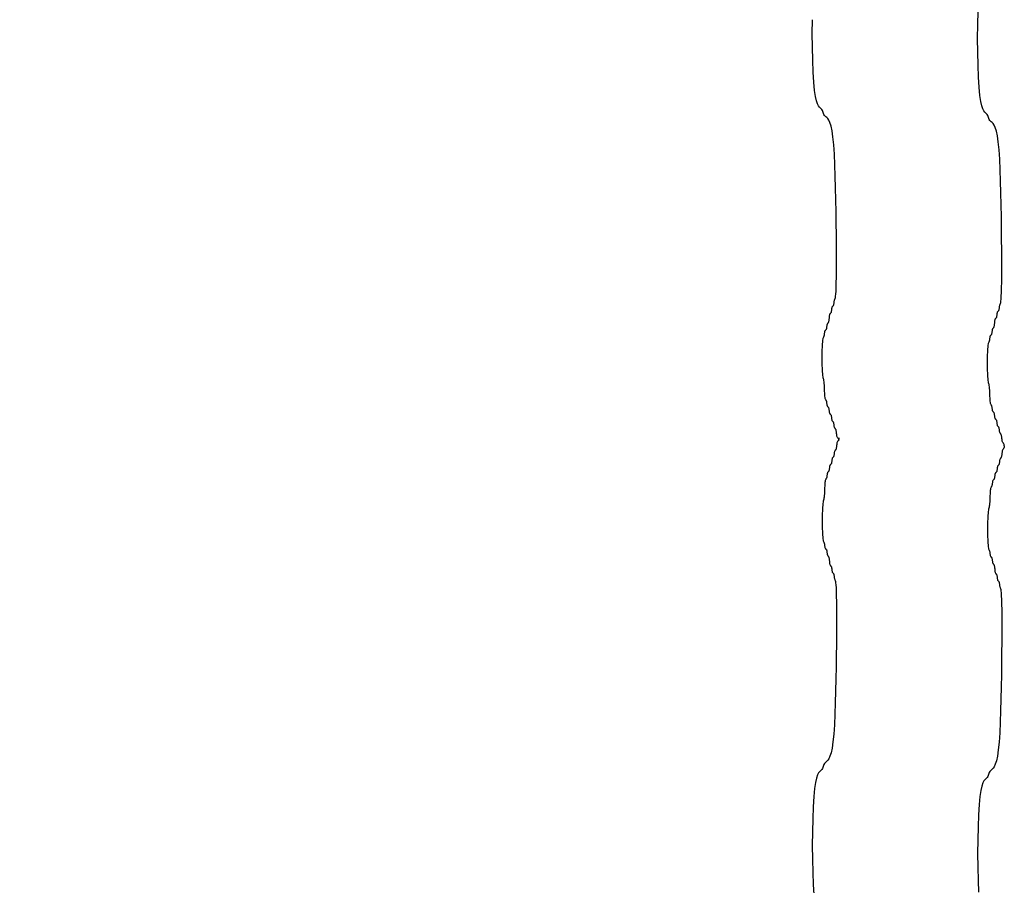
# Model space of a CAD drawing. Extents: x -265 to 558, y -109 to 311.
# Drawn here: x -102 to -96, y 172 to 177 of the extents above; entities that cross this region are included whole.
import ezdxf

# ---------------------------------------------------------------- set-up
doc = ezdxf.new("R2010")
doc.units = 0
doc.header["$LTSCALE"] = 0.5
doc.header["$MEASUREMENT"] = 0
doc.layers.add('PR-BR-COMP', color=1, linetype='Continuous')
doc.layers.add('PR-BR-DIMS', color=4, linetype='Continuous')
doc.styles.add('DOT-BR4', font='romans.shx', dxfattribs={"height": 0.125})
doc.dimstyles.new('DOT-BR-IN$0', dxfattribs={"dimtxt": 0.125, "dimasz": 0.1, "dimexe": 0.09, "dimexo": 0.0625, "dimgap": 0.05, "dimtad": 1, "dimtoh": 1, "dimdec": 3, "dimzin": 3, "dimdsep": 46, "dimlunit": 5, "dimtxsty": 'DOT-BR4', "dimcen": 0.09, "dimclrd": 256, "dimclre": 256, "dimclrt": 2, "dimaunit": 1, "dimadec": 4, "dimazin": 0, "dimtfac": 0.7, "dimtdec": 3, "dimtmove": 2, "dimatfit": 3, "dimfxl": 1, "dimtolj": 1, "dimtzin": 0, "dimlwd": 15, "dimlwe": 15, "dimarcsym": 0})

# ---------------------------------------------------------------- blocks, each defined once
blk = doc.blocks.new('*D108')
at = {"layer": 'Defpoints', "color": 0, "transparency": 16777216}
for p in [(-97.5655, 189.7811), (-97.5655, 183.7529), (-113.5655, 143.5833)]:
    blk.add_point(p, dxfattribs=at)
at = {"layer": 'PR-BR-DIMS', "lineweight": 15, "transparency": 16777216}
for p, q in [((-113.5655, 146.5833), (-113.5655, 194.1011)), ((-97.5655, 186.7529), (-97.5655, 194.1011)), ((-108.7655, 189.7811), (-102.3655, 189.7811))]:
    blk.add_line(p, q, dxfattribs=at)
at = {"layer": 'PR-BR-DIMS', "transparency": 16777216}
for points in [[(-108.7655, 190.5811), (-108.7655, 188.9811), (-113.5655, 189.7811)], [(-102.3655, 190.5811), (-102.3655, 188.9811), (-97.5655, 189.7811)]]:
    blk.add_solid(points, dxfattribs=at)

msp = doc.modelspace()

# ---------------------------------------------------------------- linework, layer by layer
at = {"layer": 'PR-BR-COMP'}
for p, q in [((-97.44293, 174.2764), (-97.44385, 174.27172)), ((-97.44174, 174.2804), (-97.44293, 174.2764)), ((-97.44024, 174.28359), (-97.44174, 174.2804)), ((-97.43853, 174.28618), (-97.44024, 174.28359)), ((-97.43674, 174.28844), (-97.43853, 174.28618)), ((-97.43499, 174.29068), (-97.43674, 174.28844)), ((-97.43341, 174.29319), (-97.43499, 174.29068)), ((-97.43213, 174.29624), (-97.43341, 174.29319)), ((-97.43126, 174.30014), (-97.43213, 174.29624)), ((-97.43095, 174.30518), (-97.43126, 174.30014)), ((-97.45927, 174.21495), (-97.45972, 174.21094)), ((-97.45875, 174.2188), (-97.45927, 174.21495)), ((-97.45812, 174.22231), (-97.45875, 174.2188)), ((-97.45733, 174.22531), (-97.45812, 174.22231)), ((-97.45632, 174.2277), (-97.45733, 174.22531)), ((-97.45515, 174.22961), (-97.45632, 174.2277)), ((-97.45387, 174.23125), (-97.45515, 174.22961)), ((-97.45253, 174.2328), (-97.45387, 174.23125)), ((-97.45119, 174.23446), (-97.45253, 174.2328)), ((-97.44991, 174.23643), (-97.45119, 174.23446)), ((-97.44874, 174.2389), (-97.44991, 174.23643)), ((-97.44773, 174.24208), (-97.44874, 174.2389)), ((-97.44693, 174.24608), (-97.44773, 174.24208)), ((-97.44629, 174.25076), (-97.44693, 174.24608)), ((-97.44573, 174.25589), (-97.44629, 174.25076)), ((-97.44519, 174.26124), (-97.44573, 174.25589)), ((-97.44458, 174.26659), (-97.44519, 174.26124)), ((-97.44385, 174.27172), (-97.44458, 174.26659)), ((-96.45699, 174.21892), (-96.45759, 174.21357)), ((-96.45626, 174.22405), (-96.45699, 174.21892)), ((-96.45533, 174.22872), (-96.45626, 174.22405)), ((-96.45414, 174.23273), (-96.45533, 174.22872)), ((-96.45265, 174.23592), (-96.45414, 174.23273)), ((-96.45094, 174.2385), (-96.45265, 174.23592)), ((-96.44915, 174.24077), (-96.45094, 174.2385)), ((-96.4474, 174.24301), (-96.44915, 174.24077)), ((-96.44582, 174.24551), (-96.4474, 174.24301)), ((-96.44453, 174.24857), (-96.44582, 174.24551)), ((-96.44367, 174.25247), (-96.44453, 174.24857)), ((-96.44335, 174.2575), (-96.44367, 174.25247)), ((-97.47572, 174.15646), (-97.47651, 174.15345)), ((-97.47509, 174.15997), (-97.47572, 174.15646)), ((-97.47457, 174.16381), (-97.47509, 174.15997)), ((-97.47411, 174.16783), (-97.47457, 174.16381)), ((-97.47365, 174.17184), (-97.47411, 174.16783)), ((-97.47314, 174.17568), (-97.47365, 174.17184)), ((-97.47251, 174.17919), (-97.47314, 174.17568)), ((-97.47172, 174.1822), (-97.47251, 174.17919)), ((-97.47071, 174.18458), (-97.47172, 174.1822)), ((-97.46954, 174.18646), (-97.47071, 174.18458)), ((-97.46826, 174.18801), (-97.46954, 174.18646)), ((-97.46692, 174.18938), (-97.46826, 174.18801)), ((-97.46558, 174.19076), (-97.46692, 174.18938)), ((-97.4643, 174.1923), (-97.46558, 174.19076)), ((-97.46313, 174.19418), (-97.4643, 174.1923)), ((-97.46212, 174.19657), (-97.46313, 174.19418)), ((-97.46133, 174.19957), (-97.46212, 174.19657)), ((-97.4607, 174.20308), (-97.46133, 174.19957)), ((-97.46018, 174.20693), (-97.4607, 174.20308)), ((-97.45972, 174.21094), (-97.46018, 174.20693)), ((-96.47259, 174.15925), (-96.4731, 174.15541)), ((-96.47213, 174.16327), (-96.47259, 174.15925)), ((-96.47167, 174.16728), (-96.47213, 174.16327)), ((-96.47116, 174.17113), (-96.47167, 174.16728)), ((-96.47053, 174.17463), (-96.47116, 174.17113)), ((-96.46973, 174.17764), (-96.47053, 174.17463)), ((-96.46873, 174.18003), (-96.46973, 174.17764)), ((-96.46756, 174.18194), (-96.46873, 174.18003)), ((-96.46627, 174.18357), (-96.46756, 174.18194)), ((-96.46493, 174.18512), (-96.46627, 174.18357)), ((-96.46359, 174.18678), (-96.46493, 174.18512)), ((-96.46231, 174.18875), (-96.46359, 174.18678)), ((-96.46114, 174.19123), (-96.46231, 174.18875)), ((-96.46014, 174.1944), (-96.46114, 174.19123)), ((-96.45934, 174.19841), (-96.46014, 174.1944)), ((-96.4587, 174.20309), (-96.45934, 174.19841)), ((-96.45814, 174.20821), (-96.4587, 174.20309)), ((-96.45759, 174.21357), (-96.45814, 174.20821)), ((-97.49949, 174.09835), (-97.50049, 174.09597)), ((-97.49832, 174.10023), (-97.49949, 174.09835)), ((-97.49704, 174.10178), (-97.49832, 174.10023)), ((-97.4957, 174.10315), (-97.49704, 174.10178)), ((-97.49436, 174.10453), (-97.4957, 174.10315)), ((-97.49307, 174.10607), (-97.49436, 174.10453)), ((-97.4919, 174.10795), (-97.49307, 174.10607)), ((-97.4909, 174.11034), (-97.4919, 174.10795)), ((-97.4901, 174.11334), (-97.4909, 174.11034)), ((-97.48948, 174.11685), (-97.4901, 174.11334)), ((-97.48896, 174.1207), (-97.48948, 174.11685)), ((-97.4885, 174.12471), (-97.48896, 174.1207)), ((-97.48804, 174.12872), (-97.4885, 174.12471)), ((-97.48753, 174.13257), (-97.48804, 174.12872)), ((-97.4869, 174.13608), (-97.48753, 174.13257)), ((-97.4861, 174.13908), (-97.4869, 174.13608)), ((-97.4851, 174.14147), (-97.4861, 174.13908)), ((-97.48393, 174.14335), (-97.4851, 174.14147)), ((-97.48265, 174.14489), (-97.48393, 174.14335)), ((-97.48131, 174.14627), (-97.48265, 174.14489)), ((-97.47997, 174.14764), (-97.48131, 174.14627)), ((-97.47868, 174.14919), (-97.47997, 174.14764)), ((-97.47751, 174.15107), (-97.47868, 174.14919)), ((-97.47651, 174.15345), (-97.47751, 174.15107)), ((-96.49505, 174.09722), (-96.49634, 174.09568)), ((-96.49371, 174.0986), (-96.49505, 174.09722)), ((-96.49237, 174.09997), (-96.49371, 174.0986)), ((-96.49109, 174.10151), (-96.49237, 174.09997)), ((-96.48992, 174.10339), (-96.49109, 174.10151)), ((-96.48892, 174.10578), (-96.48992, 174.10339)), ((-96.48812, 174.10878), (-96.48892, 174.10578)), ((-96.48749, 174.11229), (-96.48812, 174.10878)), ((-96.48698, 174.11614), (-96.48749, 174.11229)), ((-96.48652, 174.12015), (-96.48698, 174.11614)), ((-96.48606, 174.12417), (-96.48652, 174.12015)), ((-96.48554, 174.12801), (-96.48606, 174.12417)), ((-96.48492, 174.13152), (-96.48554, 174.12801)), ((-96.48412, 174.13452), (-96.48492, 174.13152)), ((-96.48312, 174.13691), (-96.48412, 174.13452)), ((-96.48195, 174.13879), (-96.48312, 174.13691)), ((-96.48066, 174.14033), (-96.48195, 174.13879)), ((-96.47932, 174.14171), (-96.48066, 174.14033)), ((-96.47798, 174.14308), (-96.47932, 174.14171)), ((-96.4767, 174.14463), (-96.47798, 174.14308)), ((-96.47553, 174.14651), (-96.4767, 174.14463)), ((-96.47453, 174.14889), (-96.47553, 174.14651)), ((-96.47373, 174.1519), (-96.47453, 174.14889)), ((-96.4731, 174.15541), (-96.47373, 174.1519)), ((-97.51488, 174.03848), (-97.51568, 174.02947)), ((-97.51388, 174.04561), (-97.51488, 174.03848)), ((-97.51271, 174.05106), (-97.51388, 174.04561)), ((-97.51143, 174.05516), (-97.51271, 174.05106)), ((-97.51009, 174.05824), (-97.51143, 174.05516)), ((-97.50875, 174.06066), (-97.51009, 174.05824)), ((-97.50746, 174.06273), (-97.50875, 174.06066)), ((-97.50629, 174.06481), (-97.50746, 174.06273)), ((-97.50529, 174.06723), (-97.50629, 174.06481)), ((-97.50449, 174.07023), (-97.50529, 174.06723)), ((-97.50387, 174.07374), (-97.50449, 174.07023)), ((-97.50335, 174.07758), (-97.50387, 174.07374)), ((-97.50289, 174.0816), (-97.50335, 174.07758)), ((-97.50243, 174.08561), (-97.50289, 174.0816)), ((-97.50192, 174.08946), (-97.50243, 174.08561)), ((-97.50129, 174.09296), (-97.50192, 174.08946)), ((-97.50049, 174.09597), (-97.50129, 174.09296)), ((-96.51432, 174.04178), (-96.51484, 174.03794)), ((-96.51369, 174.04529), (-96.51432, 174.04178)), ((-96.5129, 174.0483), (-96.51369, 174.04529)), ((-96.5119, 174.05068), (-96.5129, 174.0483)), ((-96.51072, 174.05256), (-96.5119, 174.05068)), ((-96.50944, 174.05411), (-96.51072, 174.05256)), ((-96.5081, 174.05548), (-96.50944, 174.05411)), ((-96.50676, 174.05686), (-96.5081, 174.05548)), ((-96.50548, 174.0584), (-96.50676, 174.05686)), ((-96.50431, 174.06028), (-96.50548, 174.0584)), ((-96.50331, 174.06267), (-96.50431, 174.06028)), ((-96.50251, 174.06567), (-96.50331, 174.06267)), ((-96.50188, 174.06918), (-96.50251, 174.06567)), ((-96.50137, 174.07302), (-96.50188, 174.06918)), ((-96.50091, 174.07704), (-96.50137, 174.07302)), ((-96.50045, 174.08105), (-96.50091, 174.07704)), ((-96.49993, 174.0849), (-96.50045, 174.08105)), ((-96.4993, 174.08841), (-96.49993, 174.0849)), ((-96.49851, 174.09141), (-96.4993, 174.08841)), ((-96.49751, 174.0938), (-96.49851, 174.09141)), ((-96.49634, 174.09568), (-96.49751, 174.0938)), ((-97.51774, 173.98333), (-97.51825, 173.97179)), ((-97.51728, 173.99537), (-97.51774, 173.98333)), ((-97.51682, 174.00741), (-97.51728, 173.99537)), ((-97.51631, 174.01895), (-97.51682, 174.00741)), ((-97.51568, 174.02947), (-97.51631, 174.01895)), ((-96.52808, 173.9818), (-96.52871, 173.97127)), ((-96.52729, 173.99081), (-96.52808, 173.9818)), ((-96.52628, 173.99794), (-96.52729, 173.99081)), ((-96.52511, 174.00338), (-96.52628, 173.99794)), ((-96.52383, 174.00748), (-96.52511, 174.00338)), ((-96.52249, 174.01057), (-96.52383, 174.00748)), ((-96.52115, 174.01298), (-96.52249, 174.01057)), ((-96.51987, 174.01506), (-96.52115, 174.01298)), ((-96.5187, 174.01714), (-96.51987, 174.01506)), ((-96.51769, 174.01955), (-96.5187, 174.01714)), ((-96.5169, 174.02256), (-96.51769, 174.01955)), ((-96.51627, 174.02606), (-96.5169, 174.02256)), ((-96.51576, 174.02991), (-96.51627, 174.02606)), ((-96.5153, 174.03392), (-96.51576, 174.02991)), ((-96.51484, 174.03794), (-96.5153, 174.03392)), ((-97.52581, 173.92189), (-97.5271, 173.91386)), ((-97.52447, 173.9283), (-97.52581, 173.92189)), ((-97.52314, 173.93381), (-97.52447, 173.9283)), ((-97.52185, 173.93916), (-97.52314, 173.93381)), ((-97.52068, 173.94506), (-97.52185, 173.93916)), ((-97.51968, 173.95225), (-97.52068, 173.94506)), ((-97.51888, 173.96126), (-97.51968, 173.95225)), ((-97.51825, 173.97179), (-97.51888, 173.96126)), ((-96.53066, 173.92412), (-96.53129, 173.91359)), ((-96.53014, 173.93565), (-96.53066, 173.92412)), ((-96.52969, 173.9477), (-96.53014, 173.93565)), ((-96.52923, 173.95974), (-96.52969, 173.9477)), ((-96.52871, 173.97127), (-96.52923, 173.95974)), ((-97.53006, 173.87296), (-97.53062, 173.85308)), ((-97.52927, 173.88998), (-97.53006, 173.87296)), ((-97.52827, 173.90346), (-97.52927, 173.88998)), ((-97.5271, 173.91386), (-97.52827, 173.90346)), ((-96.5395, 173.86618), (-96.54067, 173.85579)), ((-96.53822, 173.87422), (-96.5395, 173.86618)), ((-96.53688, 173.88063), (-96.53822, 173.87422)), ((-96.53554, 173.88614), (-96.53688, 173.88063)), ((-96.53426, 173.89148), (-96.53554, 173.88614)), ((-96.53309, 173.89739), (-96.53426, 173.89148)), ((-96.53208, 173.90458), (-96.53309, 173.89739)), ((-96.53129, 173.91359), (-96.53208, 173.90458)), ((-97.53096, 173.83129), (-97.53107, 173.80854)), ((-97.53107, 173.80854), (-97.53096, 173.7858)), ((-97.53062, 173.85308), (-97.53096, 173.83129)), ((-96.54302, 173.8054), (-96.54336, 173.78361)), ((-96.54246, 173.82529), (-96.54302, 173.8054)), ((-96.54168, 173.84231), (-96.54246, 173.82529)), ((-96.54067, 173.85579), (-96.54168, 173.84231)), ((-97.53096, 173.7858), (-97.53062, 173.764)), ((-97.53062, 173.764), (-97.53006, 173.74412)), ((-96.54336, 173.78361), (-96.54347, 173.76087)), ((-96.54347, 173.76087), (-96.54336, 173.73812)), ((-97.53006, 173.74412), (-97.52927, 173.7271)), ((-97.52927, 173.7271), (-97.52827, 173.71365)), ((-97.52827, 173.71365), (-97.5271, 173.70345)), ((-97.5271, 173.70345), (-97.52581, 173.69595)), ((-97.52581, 173.69595), (-97.52447, 173.69058)), ((-97.52447, 173.69058), (-97.52314, 173.68678)), ((-97.52314, 173.68678), (-97.52185, 173.68399)), ((-96.54336, 173.73812), (-96.54302, 173.71633)), ((-96.54302, 173.71633), (-96.54246, 173.69645)), ((-96.54246, 173.69645), (-96.54168, 173.67943)), ((-97.52185, 173.68399), (-97.52068, 173.68165)), ((-97.52068, 173.68165), (-97.51968, 173.6792)), ((-97.51968, 173.6792), (-97.51888, 173.6762)), ((-97.51888, 173.6762), (-97.51825, 173.67269)), ((-97.51825, 173.67269), (-97.51774, 173.66884)), ((-97.51774, 173.66884), (-97.51728, 173.66483)), ((-97.51728, 173.66483), (-97.51682, 173.66081)), ((-97.51682, 173.66081), (-97.51631, 173.65697)), ((-97.51631, 173.65697), (-97.51568, 173.65346)), ((-97.51568, 173.65346), (-97.51488, 173.65046)), ((-97.51488, 173.65046), (-97.51388, 173.64807)), ((-97.51388, 173.64807), (-97.51271, 173.64619)), ((-97.51271, 173.64619), (-97.51143, 173.64465)), ((-97.51143, 173.64465), (-97.51009, 173.64327)), ((-97.51009, 173.64327), (-97.50875, 173.6419)), ((-97.50875, 173.6419), (-97.50746, 173.64035)), ((-97.50746, 173.64035), (-97.50629, 173.63847)), ((-97.50629, 173.63847), (-97.50529, 173.63608)), ((-97.50529, 173.63608), (-97.50449, 173.63308)), ((-97.50449, 173.63308), (-97.50387, 173.62957)), ((-97.50387, 173.62957), (-97.50335, 173.62573)), ((-96.54168, 173.67943), (-96.54067, 173.66598)), ((-96.54067, 173.66598), (-96.5395, 173.65578)), ((-96.5395, 173.65578), (-96.53822, 173.64827)), ((-96.53822, 173.64827), (-96.53688, 173.6429)), ((-96.53688, 173.6429), (-96.53554, 173.6391)), ((-96.53554, 173.6391), (-96.53426, 173.63632)), ((-96.53426, 173.63632), (-96.53309, 173.63398)), ((-96.53309, 173.63398), (-96.53208, 173.63153)), ((-96.53208, 173.63153), (-96.53129, 173.62852)), ((-96.53129, 173.62852), (-96.53066, 173.62501)), ((-97.50335, 173.62573), (-97.50289, 173.62171)), ((-97.50289, 173.62171), (-97.50243, 173.6177)), ((-97.50243, 173.6177), (-97.50192, 173.61385)), ((-97.50192, 173.61385), (-97.50129, 173.61035)), ((-97.50129, 173.61035), (-97.50049, 173.60734)), ((-97.50049, 173.60734), (-97.49949, 173.60495)), ((-97.49949, 173.60495), (-97.49832, 173.60304)), ((-97.49832, 173.60304), (-97.49704, 173.60141)), ((-97.49704, 173.60141), (-97.4957, 173.59986)), ((-97.4957, 173.59986), (-97.49436, 173.5982)), ((-97.49436, 173.5982), (-97.49307, 173.59623)), ((-97.49307, 173.59623), (-97.4919, 173.59375)), ((-97.4919, 173.59375), (-97.4909, 173.59058)), ((-97.4909, 173.59058), (-97.4901, 173.58657)), ((-97.4901, 173.58657), (-97.48948, 173.58189)), ((-97.48948, 173.58189), (-97.48896, 173.57677)), ((-97.48896, 173.57677), (-97.4885, 173.57141)), ((-97.4885, 173.57141), (-97.48804, 173.56606)), ((-96.53066, 173.62501), (-96.53014, 173.62117)), ((-96.53014, 173.62117), (-96.52969, 173.61715)), ((-96.52969, 173.61715), (-96.52923, 173.61314)), ((-96.52923, 173.61314), (-96.52871, 173.6093)), ((-96.52871, 173.6093), (-96.52808, 173.60579)), ((-96.52808, 173.60579), (-96.52729, 173.60278)), ((-96.52729, 173.60278), (-96.52628, 173.6004)), ((-96.52628, 173.6004), (-96.52511, 173.59852)), ((-96.52511, 173.59852), (-96.52383, 173.59697)), ((-96.52383, 173.59697), (-96.52249, 173.5956)), ((-96.52249, 173.5956), (-96.52115, 173.59422)), ((-96.52115, 173.59422), (-96.51987, 173.59268)), ((-96.51987, 173.59268), (-96.5187, 173.5908)), ((-96.5187, 173.5908), (-96.51769, 173.58841)), ((-96.51769, 173.58841), (-96.5169, 173.58541)), ((-96.5169, 173.58541), (-96.51627, 173.5819)), ((-96.51627, 173.5819), (-96.51576, 173.57805)), ((-96.51576, 173.57805), (-96.5153, 173.57404)), ((-96.5153, 173.57404), (-96.51484, 173.57003)), ((-96.51484, 173.57003), (-96.51432, 173.56618)), ((-97.48804, 173.56606), (-97.48753, 173.56093)), ((-97.48753, 173.56093), (-97.4869, 173.55626)), ((-97.4869, 173.55626), (-97.4861, 173.55225)), ((-97.4861, 173.55225), (-97.4851, 173.54908)), ((-97.4851, 173.54908), (-97.48393, 173.5466)), ((-97.48393, 173.5466), (-97.48265, 173.54463)), ((-97.48265, 173.54463), (-97.48131, 173.54297)), ((-97.48131, 173.54297), (-97.47997, 173.54142)), ((-97.47997, 173.54142), (-97.47868, 173.53979)), ((-97.47868, 173.53979), (-97.47751, 173.53788)), ((-97.47751, 173.53788), (-97.47651, 173.53549)), ((-97.47651, 173.53549), (-97.47572, 173.53248)), ((-97.47572, 173.53248), (-97.47509, 173.52897)), ((-97.47509, 173.52897), (-97.47457, 173.52513)), ((-97.47457, 173.52513), (-97.47411, 173.52111)), ((-97.47411, 173.52111), (-97.47365, 173.5171)), ((-97.47365, 173.5171), (-97.47314, 173.51325)), ((-97.47314, 173.51325), (-97.47251, 173.50975)), ((-97.47251, 173.50975), (-97.47172, 173.50674)), ((-96.51432, 173.56618), (-96.51369, 173.56267)), ((-96.51369, 173.56267), (-96.5129, 173.55967)), ((-96.5129, 173.55967), (-96.5119, 173.55728)), ((-96.5119, 173.55728), (-96.51072, 173.55537)), ((-96.51072, 173.55537), (-96.50944, 173.55373)), ((-96.50944, 173.55373), (-96.5081, 173.55218)), ((-96.5081, 173.55218), (-96.50676, 173.55052)), ((-96.50676, 173.55052), (-96.50548, 173.54855)), ((-96.50548, 173.54855), (-96.50431, 173.54608)), ((-96.50431, 173.54608), (-96.50331, 173.5429)), ((-96.50331, 173.5429), (-96.50251, 173.5389)), ((-96.50251, 173.5389), (-96.50188, 173.53422)), ((-96.50188, 173.53422), (-96.50137, 173.52909)), ((-96.50137, 173.52909), (-96.50091, 173.52374)), ((-96.50091, 173.52374), (-96.50045, 173.51839)), ((-96.50045, 173.51839), (-96.49993, 173.51326)), ((-96.49993, 173.51326), (-96.4993, 173.50858)), ((-97.47172, 173.50674), (-97.47071, 173.50436)), ((-97.47071, 173.50436), (-97.46954, 173.50248)), ((-97.46954, 173.50248), (-97.46826, 173.50093)), ((-97.46826, 173.50093), (-97.46692, 173.49956)), ((-97.46692, 173.49956), (-97.46558, 173.49818)), ((-97.46558, 173.49818), (-97.4643, 173.49664)), ((-97.4643, 173.49664), (-97.46313, 173.49476)), ((-97.46313, 173.49476), (-97.46212, 173.49237)), ((-97.46212, 173.49237), (-97.46133, 173.48937)), ((-97.46133, 173.48937), (-97.4607, 173.48586)), ((-97.4607, 173.48586), (-97.46018, 173.48201)), ((-97.46018, 173.48201), (-97.45972, 173.478)), ((-97.45972, 173.478), (-97.45927, 173.47399)), ((-97.45927, 173.47399), (-97.45875, 173.47014)), ((-97.45875, 173.47014), (-97.45812, 173.46663)), ((-97.45812, 173.46663), (-97.45733, 173.46363)), ((-97.45733, 173.46363), (-97.45632, 173.46113)), ((-97.45632, 173.46113), (-97.45515, 173.45842)), ((-97.45515, 173.45842), (-97.45387, 173.45465)), ((-97.45387, 173.45465), (-97.45253, 173.44893)), ((-96.4993, 173.50858), (-96.49851, 173.50458)), ((-96.49851, 173.50458), (-96.49751, 173.5014)), ((-96.49751, 173.5014), (-96.49634, 173.49893)), ((-96.49634, 173.49893), (-96.49505, 173.49696)), ((-96.49505, 173.49696), (-96.49371, 173.4953)), ((-96.49371, 173.4953), (-96.49237, 173.49375)), ((-96.49237, 173.49375), (-96.49109, 173.49212)), ((-96.49109, 173.49212), (-96.48992, 173.4902)), ((-96.48992, 173.4902), (-96.48892, 173.48781)), ((-96.48892, 173.48781), (-96.48812, 173.48481)), ((-96.48812, 173.48481), (-96.48749, 173.4813)), ((-96.48749, 173.4813), (-96.48698, 173.47745)), ((-96.48698, 173.47745), (-96.48652, 173.47344)), ((-96.48652, 173.47344), (-96.48606, 173.46943)), ((-96.48606, 173.46943), (-96.48554, 173.46558)), ((-96.48554, 173.46558), (-96.48492, 173.46207)), ((-96.48492, 173.46207), (-96.48412, 173.45907)), ((-96.48412, 173.45907), (-96.48312, 173.45668)), ((-96.48312, 173.45668), (-96.48195, 173.4548)), ((-96.48195, 173.4548), (-96.48066, 173.45326)), ((-96.48066, 173.45326), (-96.47932, 173.45188)), ((-96.47932, 173.45188), (-96.47798, 173.45051)), ((-96.47798, 173.45051), (-96.4767, 173.44896)), ((-97.45253, 173.44893), (-97.45119, 173.44039)), ((-97.45119, 173.44039), (-97.44991, 173.42816)), ((-97.44991, 173.42816), (-97.44874, 173.41137)), ((-97.44874, 173.41137), (-97.44773, 173.38914)), ((-96.4767, 173.44896), (-96.47553, 173.44708)), ((-96.47553, 173.44708), (-96.47453, 173.4447)), ((-96.47453, 173.4447), (-96.47373, 173.44169)), ((-96.47373, 173.44169), (-96.4731, 173.43819)), ((-96.4731, 173.43819), (-96.47259, 173.43434)), ((-96.47259, 173.43434), (-96.47213, 173.43033)), ((-96.47213, 173.43033), (-96.47167, 173.42631)), ((-96.47167, 173.42631), (-96.47116, 173.42247)), ((-96.47116, 173.42247), (-96.47053, 173.41896)), ((-96.47053, 173.41896), (-96.46973, 173.41596)), ((-96.46973, 173.41596), (-96.46873, 173.41345)), ((-96.46873, 173.41345), (-96.46756, 173.41075)), ((-96.46756, 173.41075), (-96.46627, 173.40697)), ((-96.46627, 173.40697), (-96.46493, 173.40126)), ((-96.46493, 173.40126), (-96.46359, 173.39272)), ((-96.46359, 173.39272), (-96.46231, 173.38049)), ((-97.44773, 173.38914), (-97.44695, 173.36079)), ((-97.44695, 173.36079), (-97.44638, 173.32639)), ((-96.46231, 173.38049), (-96.46114, 173.3637)), ((-96.46114, 173.3637), (-96.46014, 173.34147)), ((-96.46014, 173.34147), (-96.45935, 173.31311)), ((-97.44638, 173.32639), (-97.44603, 173.2862)), ((-97.44603, 173.2862), (-97.4459, 173.24047)), ((-96.45935, 173.31311), (-96.45878, 173.27871)), ((-96.45878, 173.27871), (-96.45844, 173.23852)), ((-97.4459, 173.24047), (-97.44597, 173.18948)), ((-96.45844, 173.23852), (-96.4583, 173.1928)), ((-97.44597, 173.18948), (-97.44625, 173.13348)), ((-96.4583, 173.1928), (-96.45838, 173.14181)), ((-97.44625, 173.13348), (-97.44674, 173.07272)), ((-96.45838, 173.14181), (-96.45866, 173.0858)), ((-97.44674, 173.07272), (-97.44742, 173.00747)), ((-96.45866, 173.0858), (-96.45914, 173.02505)), ((-97.44742, 173.00747), (-97.44832, 172.93826)), ((-96.45914, 173.02505), (-96.45983, 172.9598)), ((-97.44832, 172.93826), (-97.44949, 172.86666)), ((-96.45983, 172.9598), (-96.46073, 172.89059)), ((-97.44949, 172.86666), (-97.45103, 172.79452)), ((-96.46073, 172.89059), (-96.4619, 172.81899)), ((-96.4619, 172.81899), (-96.46344, 172.74685)), ((-97.45103, 172.79452), (-97.45301, 172.72369)), ((-96.46344, 172.74685), (-96.46542, 172.67602)), ((-97.45301, 172.72369), (-97.45552, 172.65601)), ((-97.45552, 172.65601), (-97.45864, 172.59334)), ((-96.46542, 172.67602), (-96.46793, 172.60834)), ((-97.45864, 172.59334), (-97.46245, 172.53751)), ((-96.46793, 172.60834), (-96.47105, 172.54567)), ((-97.46245, 172.53751), (-97.46704, 172.49038)), ((-96.47105, 172.54567), (-96.47486, 172.48984)), ((-97.47244, 172.45324), (-97.47846, 172.4252)), ((-97.46704, 172.49038), (-97.47244, 172.45324)), ((-96.47486, 172.48984), (-96.47945, 172.44271)), ((-97.48485, 172.4048), (-97.49139, 172.39059)), ((-97.47846, 172.4252), (-97.48485, 172.4048)), ((-96.48484, 172.40557), (-96.49086, 172.37753)), ((-96.47945, 172.44271), (-96.48484, 172.40557)), ((-97.52758, 172.33792), (-97.53, 172.3319)), ((-97.52543, 172.3442), (-97.52758, 172.33792)), ((-97.52327, 172.35048), (-97.52543, 172.3442)), ((-97.52085, 172.3565), (-97.52327, 172.35048)), ((-97.51791, 172.36199), (-97.52085, 172.3565)), ((-97.51417, 172.36669), (-97.51791, 172.36199)), ((-97.50946, 172.37062), (-97.51417, 172.36669)), ((-97.50393, 172.37495), (-97.50946, 172.37062)), ((-97.49783, 172.38112), (-97.50393, 172.37495)), ((-97.49139, 172.39059), (-97.49783, 172.38112)), ((-96.51023, 172.33345), (-96.51634, 172.32728)), ((-96.50379, 172.34291), (-96.51023, 172.33345)), ((-96.49726, 172.35712), (-96.50379, 172.34291)), ((-96.49086, 172.37753), (-96.49726, 172.35712)), ((-97.56549, 172.27537), (-97.57152, 172.24897)), ((-97.5592, 172.2936), (-97.56549, 172.27537)), ((-97.55291, 172.3055), (-97.5592, 172.2936)), ((-97.54689, 172.31293), (-97.55291, 172.3055)), ((-97.54139, 172.31772), (-97.54689, 172.31293)), ((-97.53668, 172.32171), (-97.54139, 172.31772)), ((-97.53295, 172.32641), (-97.53668, 172.32171)), ((-97.53, 172.3319), (-97.53295, 172.32641)), ((-96.54909, 172.27404), (-96.5538, 172.27004)), ((-96.54535, 172.27874), (-96.54909, 172.27404)), ((-96.5424, 172.28423), (-96.54535, 172.27874)), ((-96.53999, 172.29025), (-96.5424, 172.28423)), ((-96.53783, 172.29653), (-96.53999, 172.29025)), ((-96.53568, 172.30281), (-96.53783, 172.29653)), ((-96.53326, 172.30883), (-96.53568, 172.30281)), ((-96.53031, 172.31432), (-96.53326, 172.30883)), ((-96.52657, 172.31902), (-96.53031, 172.31432)), ((-96.52186, 172.32295), (-96.52657, 172.31902)), ((-96.51634, 172.32728), (-96.52186, 172.32295)), ((-97.57152, 172.24897), (-97.57701, 172.21256)), ((-96.5779, 172.2277), (-96.58392, 172.2013)), ((-96.57161, 172.24593), (-96.5779, 172.2277)), ((-96.56532, 172.25783), (-96.57161, 172.24593)), ((-96.55929, 172.26525), (-96.56532, 172.25783)), ((-96.5538, 172.27004), (-96.55929, 172.26525)), ((-97.58172, 172.16429), (-97.58541, 172.10319)), ((-97.57701, 172.21256), (-97.58172, 172.16429)), ((-96.58942, 172.16489), (-96.59412, 172.11661)), ((-96.58392, 172.2013), (-96.58942, 172.16489)), ((-97.58541, 172.10319), (-97.58805, 172.03181)), ((-96.59412, 172.11661), (-96.59782, 172.05551)), ((-96.59782, 172.05551), (-96.60046, 171.98414)), ((-97.58805, 172.03181), (-97.58963, 171.95358)), ((-96.60046, 171.98414), (-96.60204, 171.90591)), ((-97.58963, 171.95358), (-97.59016, 171.87193)), ((-97.59016, 171.87193), (-97.58963, 171.79027)), ((-96.60204, 171.90591), (-96.60257, 171.82425)), ((-96.60257, 171.82425), (-96.60204, 171.7426)), ((-97.58963, 171.79027), (-97.58805, 171.71204)), ((-97.58805, 171.71204), (-97.58541, 171.64066)), ((-96.60204, 171.7426), (-96.60046, 171.66437)), ((-97.58541, 171.64066), (-97.58172, 171.57956)), ((-96.60046, 171.66437), (-96.59782, 171.59299))]:
    msp.add_line(p, q, dxfattribs=at)
for points in [[(-96.44335, 174.2575), (-96.44367, 174.26254), (-96.44453, 174.26644), (-96.44582, 174.26949), (-96.4474, 174.272), (-96.44915, 174.27424), (-96.45094, 174.2765), (-96.45265, 174.27909), (-96.45414, 174.28228), (-96.45533, 174.28628), (-96.45626, 174.29096), (-96.45699, 174.29609), (-96.45759, 174.30144), (-96.45814, 174.30679), (-96.4587, 174.31192), (-96.45934, 174.3166), (-96.46014, 174.3206), (-96.46114, 174.32378), (-96.46231, 174.32625), (-96.46359, 174.32822), (-96.46493, 174.32988), (-96.46627, 174.33143), (-96.46756, 174.33307), (-96.46873, 174.33498), (-96.46973, 174.33737), (-96.47053, 174.34037), (-96.47116, 174.34388), (-96.47167, 174.34773), (-96.47213, 174.35174), (-96.47259, 174.35575), (-96.4731, 174.3596), (-96.47373, 174.36311), (-96.47453, 174.36611), (-96.47553, 174.3685), (-96.4767, 174.37038), (-96.47798, 174.37192), (-96.47932, 174.3733), (-96.48066, 174.37467), (-96.48195, 174.37622), (-96.48312, 174.3781), (-96.48412, 174.38048), (-96.48492, 174.38349), (-96.48554, 174.387), (-96.48606, 174.39084), (-96.48652, 174.39485), (-96.48698, 174.39887), (-96.48749, 174.40271), (-96.48812, 174.40622), (-96.48892, 174.40923), (-96.48992, 174.41161), (-96.49109, 174.41349), (-96.49237, 174.41504), (-96.49371, 174.41641), (-96.49505, 174.41779), (-96.49634, 174.41933), (-96.49751, 174.42121), (-96.49851, 174.4236), (-96.4993, 174.4266), (-96.49993, 174.43011), (-96.50045, 174.43396), (-96.50091, 174.43797), (-96.50137, 174.44198), (-96.50188, 174.44583), (-96.50251, 174.44934), (-96.50331, 174.45234), (-96.50431, 174.45473), (-96.50548, 174.45661), (-96.50676, 174.45815), (-96.5081, 174.45953), (-96.50944, 174.4609), (-96.51072, 174.46245), (-96.5119, 174.46433), (-96.5129, 174.46671), (-96.51369, 174.46972), (-96.51432, 174.47322), (-96.51484, 174.47707), (-96.5153, 174.48108), (-96.51576, 174.4851), (-96.51627, 174.48894), (-96.5169, 174.49245), (-96.51769, 174.49545), (-96.5187, 174.49787), (-96.51987, 174.49995), (-96.52115, 174.50202), (-96.52249, 174.50444), (-96.52383, 174.50752), (-96.52511, 174.51162), (-96.52628, 174.51707), (-96.52729, 174.5242), (-96.52808, 174.53321), (-96.52871, 174.54373), (-96.52923, 174.55527), (-96.52969, 174.56731), (-96.53014, 174.57935), (-96.53066, 174.59089), (-96.53129, 174.60142), (-96.53208, 174.61043), (-96.53309, 174.61762), (-96.53426, 174.62352), (-96.53554, 174.62887), (-96.53688, 174.63438), (-96.53822, 174.64079), (-96.5395, 174.64882), (-96.54067, 174.65922), (-96.54168, 174.6727), (-96.54246, 174.68972), (-96.54302, 174.7096), (-96.54336, 174.73139), (-96.54347, 174.75414), (-96.54336, 174.77688), (-96.54302, 174.79868), (-96.54246, 174.81856), (-96.54168, 174.83558), (-96.54067, 174.84903), (-96.5395, 174.85923), (-96.53822, 174.86673), (-96.53688, 174.8721), (-96.53554, 174.8759), (-96.53426, 174.87869), (-96.53309, 174.88103), (-96.53208, 174.88348), (-96.53129, 174.88648), (-96.53066, 174.88999), (-96.53014, 174.89384), (-96.52969, 174.89785), (-96.52923, 174.90187), (-96.52871, 174.90571), (-96.52808, 174.90922), (-96.52729, 174.91222), (-96.52628, 174.91461), (-96.52511, 174.91649), (-96.52383, 174.91803), (-96.52249, 174.91941), (-96.52115, 174.92078), (-96.51987, 174.92233), (-96.5187, 174.92421), (-96.51769, 174.9266), (-96.5169, 174.9296), (-96.51627, 174.93311), (-96.51576, 174.93695), (-96.5153, 174.94097), (-96.51484, 174.94498), (-96.51432, 174.94883), (-96.51369, 174.95233), (-96.5129, 174.95534), (-96.5119, 174.95773), (-96.51072, 174.95964), (-96.50944, 174.96127), (-96.5081, 174.96282), (-96.50676, 174.96448), (-96.50548, 174.96645), (-96.50431, 174.96893), (-96.50331, 174.9721), (-96.50251, 174.97611), (-96.50188, 174.98079), (-96.50137, 174.98591), (-96.50091, 174.99127), (-96.50045, 174.99662), (-96.49993, 175.00175), (-96.4993, 175.00642), (-96.49851, 175.01043), (-96.49751, 175.0136), (-96.49634, 175.01608), (-96.49505, 175.01805), (-96.49371, 175.01971), (-96.49237, 175.02126), (-96.49109, 175.02289), (-96.48992, 175.0248), (-96.48892, 175.02719), (-96.48812, 175.0302), (-96.48749, 175.03371), (-96.48698, 175.03755), (-96.48652, 175.04157), (-96.48606, 175.04558), (-96.48554, 175.04943), (-96.48492, 175.05293), (-96.48412, 175.05594), (-96.48312, 175.05832), (-96.48195, 175.0602), (-96.48066, 175.06175), (-96.47932, 175.06312), (-96.47798, 175.0645), (-96.4767, 175.06604), (-96.47553, 175.06792), (-96.47453, 175.07031), (-96.47373, 175.07331), (-96.4731, 175.07682), (-96.47259, 175.08067), (-96.47213, 175.08468), (-96.47167, 175.08869), (-96.47116, 175.09254), (-96.47053, 175.09605), (-96.46973, 175.09905), (-96.46873, 175.10155), (-96.46756, 175.10426), (-96.46627, 175.10803), (-96.46493, 175.11375), (-96.46359, 175.12229), (-96.46231, 175.13452), (-96.46114, 175.15131), (-96.46014, 175.17354), (-96.45935, 175.20189), (-96.45878, 175.23629), (-96.45844, 175.27648), (-96.4583, 175.32221), (-96.45838, 175.3732), (-96.45866, 175.4292), (-96.45914, 175.48996), (-96.45983, 175.55521), (-96.46073, 175.62442), (-96.4619, 175.69602), (-96.46344, 175.76816), (-96.46542, 175.83899), (-96.46793, 175.90667), (-96.47105, 175.96934), (-96.47486, 176.02517), (-96.47945, 176.0723), (-96.48484, 176.10944), (-96.49086, 176.13748), (-96.49726, 176.15788), (-96.50379, 176.17209), (-96.51023, 176.18156), (-96.51634, 176.18773), (-96.52186, 176.19206), (-96.52657, 176.19599), (-96.53031, 176.20069), (-96.53326, 176.20618), (-96.53568, 176.2122), (-96.53783, 176.21848), (-96.53999, 176.22476), (-96.5424, 176.23078), (-96.54535, 176.23627), (-96.54909, 176.24097), (-96.5538, 176.24496), (-96.55929, 176.24975), (-96.56532, 176.25718), (-96.57161, 176.26908), (-96.5779, 176.28731), (-96.58392, 176.31371), (-96.58942, 176.35012), (-96.59412, 176.39839), (-96.59782, 176.45949), (-96.60046, 176.53087), (-96.60204, 176.6091), (-96.60257, 176.69075), (-96.60204, 176.77241), (-96.60046, 176.85064)], [(-97.43095, 174.28731), (-97.43126, 174.29234), (-97.43213, 174.29624), (-97.43341, 174.2993), (-97.43499, 174.3018), (-97.43674, 174.30404), (-97.43853, 174.30631), (-97.44024, 174.30889), (-97.44174, 174.31208), (-97.44293, 174.31609), (-97.44385, 174.32077), (-97.44458, 174.32589), (-97.44519, 174.33125), (-97.44573, 174.3366), (-97.44629, 174.34172), (-97.44693, 174.3464), (-97.44773, 174.35041), (-97.44874, 174.35358), (-97.44991, 174.35606), (-97.45119, 174.35803), (-97.45253, 174.35969), (-97.45387, 174.36124), (-97.45515, 174.36287), (-97.45632, 174.36478), (-97.45733, 174.36717), (-97.45812, 174.37018), (-97.45875, 174.37369), (-97.45927, 174.37753), (-97.45972, 174.38155), (-97.46018, 174.38556), (-97.4607, 174.3894), (-97.46133, 174.39291), (-97.46212, 174.39592), (-97.46313, 174.3983), (-97.4643, 174.40018), (-97.46558, 174.40173), (-97.46692, 174.4031), (-97.46826, 174.40448), (-97.46954, 174.40602), (-97.47071, 174.4079), (-97.47172, 174.41029), (-97.47251, 174.41329), (-97.47314, 174.4168), (-97.47365, 174.42065), (-97.47411, 174.42466), (-97.47457, 174.42867), (-97.47509, 174.43252), (-97.47572, 174.43603), (-97.47651, 174.43903), (-97.47751, 174.44142), (-97.47868, 174.4433), (-97.47997, 174.44484), (-97.48131, 174.44622), (-97.48265, 174.44759), (-97.48393, 174.44914), (-97.4851, 174.45102), (-97.4861, 174.4534), (-97.4869, 174.45641), (-97.48753, 174.45991), (-97.48804, 174.46376), (-97.4885, 174.46777), (-97.48896, 174.47179), (-97.48948, 174.47563), (-97.4901, 174.47914), (-97.4909, 174.48214), (-97.4919, 174.48453), (-97.49307, 174.48641), (-97.49436, 174.48796), (-97.4957, 174.48933), (-97.49704, 174.49071), (-97.49832, 174.49225), (-97.49949, 174.49413), (-97.50049, 174.49652), (-97.50129, 174.49952), (-97.50192, 174.50303), (-97.50243, 174.50687), (-97.50289, 174.51089), (-97.50335, 174.5149), (-97.50387, 174.51875), (-97.50449, 174.52226), (-97.50529, 174.52526), (-97.50629, 174.52767), (-97.50746, 174.52975), (-97.50875, 174.53183), (-97.51009, 174.53424), (-97.51143, 174.53733), (-97.51271, 174.54143), (-97.51388, 174.54687), (-97.51488, 174.554), (-97.51568, 174.56301), (-97.51631, 174.57354), (-97.51682, 174.58507), (-97.51728, 174.59712), (-97.51774, 174.60916), (-97.51825, 174.62069), (-97.51888, 174.63122), (-97.51968, 174.64023), (-97.52068, 174.64742), (-97.52185, 174.65333), (-97.52314, 174.65867), (-97.52447, 174.66418), (-97.52581, 174.67059), (-97.5271, 174.67863), (-97.52827, 174.68902), (-97.52927, 174.70251), (-97.53006, 174.71952), (-97.53062, 174.73941), (-97.53096, 174.7612), (-97.53107, 174.78394), (-97.53096, 174.80669), (-97.53062, 174.82848), (-97.53006, 174.84836), (-97.52927, 174.86538), (-97.52827, 174.87884), (-97.5271, 174.88903), (-97.52581, 174.89654), (-97.52447, 174.90191), (-97.52314, 174.90571), (-97.52185, 174.9085), (-97.52068, 174.91083), (-97.51968, 174.91329), (-97.51888, 174.91629), (-97.51825, 174.9198), (-97.51774, 174.92364), (-97.51728, 174.92766), (-97.51682, 174.93167), (-97.51631, 174.93552), (-97.51568, 174.93902), (-97.51488, 174.94203), (-97.51388, 174.94441), (-97.51271, 174.94629), (-97.51143, 174.94784), (-97.51009, 174.94921), (-97.50875, 174.95059), (-97.50746, 174.95213), (-97.50629, 174.95401), (-97.50529, 174.9564), (-97.50449, 174.9594), (-97.50387, 174.96291), (-97.50335, 174.96676), (-97.50289, 174.97077), (-97.50243, 174.97478), (-97.50192, 174.97863), (-97.50129, 174.98214), (-97.50049, 174.98514), (-97.49949, 174.98753), (-97.49832, 174.98945), (-97.49704, 174.99108), (-97.4957, 174.99263), (-97.49436, 174.99429), (-97.49307, 174.99626), (-97.4919, 174.99873), (-97.4909, 175.00191), (-97.4901, 175.00591), (-97.48948, 175.01059), (-97.48896, 175.01572), (-97.4885, 175.02107), (-97.48804, 175.02642), (-97.48753, 175.03155), (-97.4869, 175.03623), (-97.4861, 175.04023), (-97.4851, 175.04341), (-97.48393, 175.04588), (-97.48265, 175.04785), (-97.48131, 175.04951), (-97.47997, 175.05106), (-97.47868, 175.0527), (-97.47751, 175.05461), (-97.47651, 175.057), (-97.47572, 175.06), (-97.47509, 175.06351), (-97.47457, 175.06736), (-97.47411, 175.07137), (-97.47365, 175.07538), (-97.47314, 175.07923), (-97.47251, 175.08274), (-97.47172, 175.08574), (-97.47071, 175.08813), (-97.46954, 175.09001), (-97.46826, 175.09155), (-97.46692, 175.09293), (-97.46558, 175.0943), (-97.4643, 175.09585), (-97.46313, 175.09773), (-97.46212, 175.10011), (-97.46133, 175.10312), (-97.4607, 175.10663), (-97.46018, 175.11047), (-97.45972, 175.11448), (-97.45927, 175.1185), (-97.45875, 175.12234), (-97.45812, 175.12585), (-97.45733, 175.12886), (-97.45632, 175.13136), (-97.45515, 175.13406), (-97.45387, 175.13784), (-97.45253, 175.14356), (-97.45119, 175.15209), (-97.44991, 175.16432), (-97.44874, 175.18112), (-97.44773, 175.20335), (-97.44695, 175.2317), (-97.44638, 175.2661), (-97.44603, 175.30629), (-97.4459, 175.35201), (-97.44597, 175.403), (-97.44625, 175.45901), (-97.44674, 175.51976), (-97.44742, 175.58501), (-97.44832, 175.65423), (-97.44949, 175.72583), (-97.45103, 175.79796), (-97.45301, 175.8688), (-97.45552, 175.93647), (-97.45864, 175.99915), (-97.46245, 176.05497), (-97.46704, 176.1021), (-97.47244, 176.13924), (-97.47846, 176.16729), (-97.48485, 176.18769), (-97.49139, 176.2019), (-97.49783, 176.21136), (-97.50393, 176.21754), (-97.50946, 176.22186), (-97.51417, 176.22579), (-97.51791, 176.23049), (-97.52085, 176.23598), (-97.52327, 176.242), (-97.52543, 176.24828), (-97.52758, 176.25456), (-97.53, 176.26058), (-97.53295, 176.26607), (-97.53668, 176.27077), (-97.54139, 176.27477), (-97.54689, 176.27956), (-97.55291, 176.28698), (-97.5592, 176.29888), (-97.56549, 176.31711), (-97.57152, 176.34351), (-97.57701, 176.37992), (-97.58172, 176.4282), (-97.58541, 176.4893), (-97.58805, 176.56067), (-97.58963, 176.6389), (-97.59016, 176.72056), (-97.58963, 176.80222)]]:
    msp.add_lwpolyline(points, dxfattribs=at)

# ---------------------------------------------------------------- dimensions: what is measured, and where the dimension line sits
at = {"layer": 'PR-BR-DIMS'}
dim = msp.add_linear_dim(base=(-97.56549, 189.78115), p1=(-113.56549, 143.58326), p2=(-97.56549, 183.75291), text=' ', dimstyle='DOT-BR-IN$0', override={"dimpost": '"'}, dxfattribs=at)
dim.commit()
dim.dimension.update_dxf_attribs({"geometry": '*D108', "text_midpoint": (-105.56549, 189.78115)})

doc.saveas('drawing.dxf')
